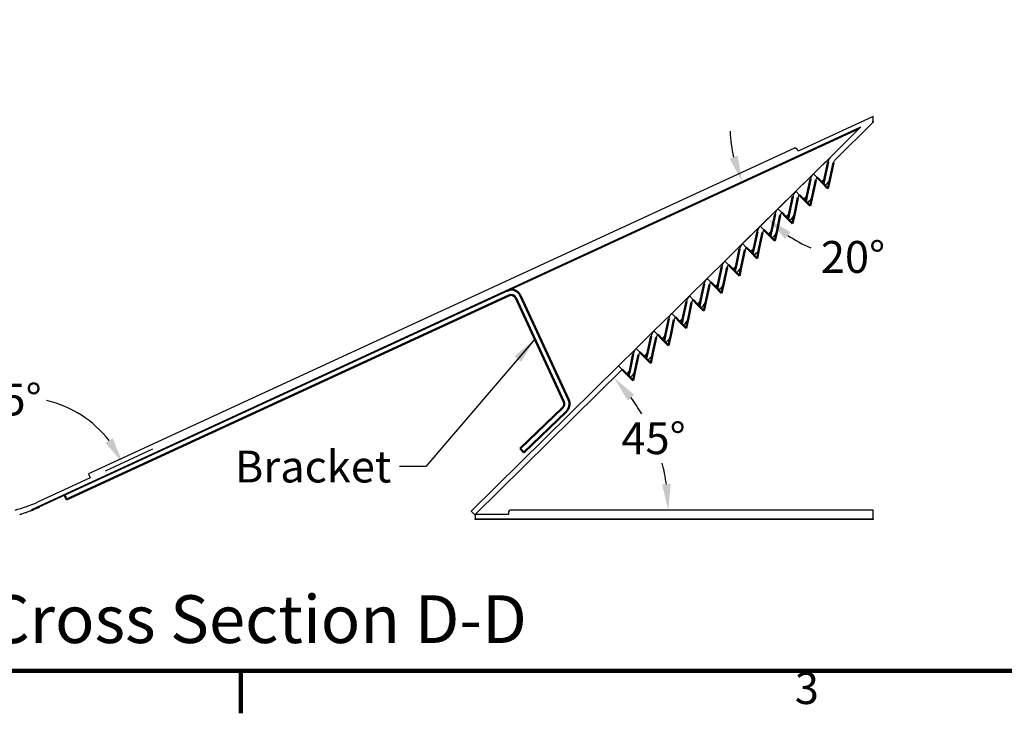
# Model space of a CAD drawing. Units: inches. Extents: x 1 to 101, y 2 to 64.
# Drawn here: x 20 to 43, y 3 to 18 of the extents above; entities that cross this region are included whole.
import ezdxf

# ---------------------------------------------------------------- set-up
doc = ezdxf.new("R2010")
doc.units = ezdxf.units.IN
doc.header["$LTSCALE"] = 6
doc.header["$MEASUREMENT"] = 0
for name, color, linetype, lineweight in [('Border (ANSI)', 7, 'Continuous', 100), ('Dimension (ANSI)', 5, 'Continuous', 25), ('Sketch Geometry (ANSI)', 7, 'Continuous', 25), ('Symbol (ANSI)', 7, 'Continuous', 25), ('Visible (ANSI)', 7, 'Continuous', 25)]:
    doc.layers.add(name, color=color, linetype=linetype, lineweight=lineweight)
doc.styles.add('Arial', font='arial.ttf')
doc.styles.add('Label Text (ANSI)', font='tahoma.ttf')
doc.styles.add('Note Text (ANSI)', font='tahoma.ttf')
doc.dimstyles.new('Copy of Default (ANSI)$7', dxfattribs={"dimscale": 6, "dimtxt": 0.12, "dimasz": 0.098425, "dimexe": 0.125, "dimexo": 0.0625, "dimgap": 0.031496, "dimtad": 0, "dimtih": 1, "dimtoh": 1, "dimdec": 1, "dimrnd": 1e-08, "dimzin": 4, "dimdsep": 46, "dimtxsty": 'Arial', "dimcen": 0.09, "dimdle": 0.393701, "dimclrd": 256, "dimclre": 256, "dimclrt": 256, "dimadec": 0, "dimazin": 1, "dimtfac": 1.25, "dimtdec": 1, "dimtofl": 0, "dimtmove": 0, "dimatfit": 3, "dimfxl": 1, "dimtolj": 1, "dimtzin": 4, "dimlwd": -1, "dimlwe": -1, "dimarcsym": 0})
doc.dimstyles.new('Default (ANSI)', dxfattribs={"dimscale": 6, "dimtxt": 0.12, "dimasz": 0.098425, "dimexe": 0.125, "dimexo": 0.0625, "dimgap": 0.031496, "dimtad": 0, "dimtih": 1, "dimtoh": 1, "dimdec": 3, "dimrnd": 1e-08, "dimzin": 4, "dimdsep": 46, "dimtxsty": 'Note Text (ANSI)', "dimcen": 0.09, "dimdle": 0.393701, "dimclrd": 256, "dimclre": 256, "dimclrt": 256, "dimadec": 0, "dimazin": 1, "dimtfac": 1, "dimtofl": 0, "dimtmove": 0, "dimatfit": 3, "dimfxl": 1, "dimtolj": 1, "dimtzin": 4, "dimlwd": -1, "dimlwe": -1, "dimarcsym": 0})

# ---------------------------------------------------------------- blocks, each defined once
blk = doc.blocks.new('Borders Default Border')
at = {"layer": 'Border (ANSI)'}
blk.add_line((4.25, 0.62), (4.25, 0.46), dxfattribs=at)
at = {"layer": 'Border (ANSI)', "flags": 128}
blk.add_lwpolyline([(0.38, 0.62), (0.38, 10.38), (16.62, 10.38), (16.62, 0.62), (0.38, 0.62)], dxfattribs=at)
at = {"layer": 'Border (ANSI)', "insert": (6.3377, 0.4575), "char_height": 0.12, "attachment_point": 7, "style": 'Note Text (ANSI)'}
blk.add_mtext('3', dxfattribs=at)
blk = doc.blocks.new('*D2')
at = {"layer": 'Defpoints', "color": 0, "transparency": 16777216}
for p in [(21.104, 9.839), (22.096, 8.088), (20.134, 7.356), (20.509, 7.356)]:
    blk.add_point(p, dxfattribs=at)
at = {"layer": 'Dimension (ANSI)', "transparency": 16777216}
blk.add_line((22.436, 8.245), (23.508, 8.74), dxfattribs=at)
for start, end in [(38.0578, 76.2649), (130.6867, 166.7173)]:
    blk.add_arc((20.509, 7.356), 2.553, start, end, dxfattribs=at)
for points in [[(22.603, 8.981), (22.435, 8.879), (22.827, 8.426)], [(18.122, 7.931), (17.927, 7.954), (17.956, 7.356)]]:
    blk.add_solid(points, dxfattribs=at)
at = {"layer": 'Dimension (ANSI)', "transparency": 16777216, "insert": (18.997, 10.218), "char_height": 0.72, "attachment_point": 1, "style": 'Note Text (ANSI)'}
blk.add_mtext('\\A1;155°', dxfattribs=at)
blk = doc.blocks.new('*D3')
at = {"layer": 'Defpoints', "color": 0, "transparency": 16777216}
for p in [(35.021, 8.45), (31.166, 7.619), (30.898, 7.356), (39.801, 7.356)]:
    blk.add_point(p, dxfattribs=at)
at = {"layer": 'Dimension (ANSI)', "transparency": 16777216}
for start, end in [(30.6457, 36.637), (7.9392, 14.4065)]:
    blk.add_arc((30.898, 7.356), 4.265, start, end, dxfattribs=at)
for points in [[(34.246, 9.837), (34.396, 9.965), (33.937, 10.35)], [(35.221, 7.952), (35.025, 7.938), (35.164, 7.356)]]:
    blk.add_solid(points, dxfattribs=at)
at = {"layer": 'Dimension (ANSI)', "transparency": 16777216, "insert": (34.105, 9.341), "char_height": 0.72, "attachment_point": 1, "style": 'Note Text (ANSI)'}
blk.add_mtext('\\A1;45°', dxfattribs=at)
blk = doc.blocks.new('*D4')
at = {"layer": 'Defpoints', "color": 0, "transparency": 16777216}
for p in [(39.522, 16.021), (39.255, 15.758), (36.995, 14.48), (20.775, 7.369)]:
    blk.add_point(p, dxfattribs=at)
at = {"layer": 'Dimension (ANSI)', "transparency": 16777216}
blk.add_line((38.988, 15.495), (36.879, 13.418), dxfattribs=at)
for start, end in [(181.8709, 193.323), (236.0283, 247.4804)]:
    blk.add_arc((39.522, 16.021), 2.959, start, end, dxfattribs=at)
for points in [[(36.735, 15.371), (36.549, 15.307), (36.835, 14.781)], [(37.805, 13.491), (37.931, 13.643), (37.414, 13.944)]]:
    blk.add_solid(points, dxfattribs=at)
at = {"layer": 'Dimension (ANSI)', "transparency": 16777216, "insert": (38.615, 13.442), "char_height": 0.72, "attachment_point": 1, "style": 'Note Text (ANSI)'}
blk.add_mtext('\\A1;20°', dxfattribs=at)

msp = doc.modelspace()

# ---------------------------------------------------------------- linework, layer by layer
at = {"layer": 'Sketch Geometry (ANSI)', "lineweight": 50}
for p, q in [((38.7078, 14.8897), (38.7814, 15.236)), ((38.8252, 14.8648), (38.8987, 15.211)), ((38.3071, 14.4949), (38.3807, 14.8411)), ((38.4245, 14.47), (38.498, 14.8162)), ((38.626, 14.7806), (38.5312, 14.8768)), ((38.626, 14.7806), (38.7752, 14.6292)), ((38.7078, 14.8897), (38.6743, 14.7316)), ((38.8252, 14.8648), (38.7752, 14.6292)), ((38.2253, 14.3858), (38.1306, 14.482)), ((38.3071, 14.4949), (38.2736, 14.3368)), ((37.9064, 14.1001), (37.9799, 14.4463)), ((38.0238, 14.0752), (38.0973, 14.4214)), ((38.2253, 14.3858), (38.3745, 14.2344)), ((38.4245, 14.47), (38.3745, 14.2344)), ((37.5061, 13.7056), (37.5796, 14.0519)), ((37.6235, 13.6807), (37.697, 14.0269)), ((37.8246, 13.991), (37.7299, 14.0872)), ((37.9064, 14.1001), (37.8729, 13.942)), ((38.0238, 14.0752), (37.9738, 13.8395)), ((37.8246, 13.991), (37.9738, 13.8395)), ((37.1052, 13.3107), (37.1788, 13.6569)), ((37.2226, 13.2857), (37.2961, 13.632)), ((37.4242, 13.5965), (37.3292, 13.6924)), ((37.4242, 13.5965), (37.5735, 13.4451)), ((37.5061, 13.7056), (37.4725, 13.5475)), ((37.6235, 13.6807), (37.5735, 13.4451)), ((36.7045, 12.9158), (36.778, 13.262)), ((36.8219, 12.8908), (36.8954, 13.2371)), ((37.0234, 13.2016), (36.9285, 13.2976)), ((37.0234, 13.2016), (37.1726, 13.0501)), ((37.1052, 13.3107), (37.0717, 13.1526)), ((37.2226, 13.2857), (37.1726, 13.0501)), ((36.7045, 12.9158), (36.6709, 12.7577)), ((36.3038, 12.521), (36.3774, 12.8673)), ((36.4212, 12.4961), (36.4947, 12.8423)), ((36.6226, 12.8067), (36.5278, 12.9028)), ((36.6226, 12.8067), (36.7718, 12.6552)), ((36.8219, 12.8908), (36.7718, 12.6552)), ((35.9029, 12.126), (35.9765, 12.4723)), ((36.222, 12.4119), (36.1272, 12.508)), ((36.3038, 12.521), (36.2703, 12.3629)), ((36.4212, 12.4961), (36.3712, 12.2605)), ((31.5317, 12.3119), (31.6595, 12.3709)), ((36.0203, 12.1011), (36.0938, 12.4473)), ((36.222, 12.4119), (36.3712, 12.2605)), ((21.5592, 7.5994), (31.5559, 12.2132)), ((31.7151, 12.1545), (32.8, 9.804)), ((31.8241, 12.2048), (32.9089, 9.8543)), ((35.5022, 11.7312), (35.5758, 12.0774)), ((35.6196, 11.7063), (35.6931, 12.0525)), ((35.8212, 12.0171), (35.7265, 12.1132)), ((35.9029, 12.126), (35.8694, 11.9679)), ((36.0203, 12.1011), (35.9702, 11.865)), ((35.8212, 12.0171), (35.9702, 11.865)), ((35.1019, 11.3367), (35.1754, 11.6829)), ((35.2192, 11.3118), (35.2928, 11.658)), ((35.4204, 11.6221), (35.3256, 11.7183)), ((35.4204, 11.6221), (35.5696, 11.4707)), ((35.5022, 11.7312), (35.4687, 11.5731)), ((35.6196, 11.7063), (35.5696, 11.4707)), ((34.701, 10.9417), (34.7745, 11.288)), ((34.8184, 10.9168), (34.8919, 11.2631)), ((35.02, 11.2276), (34.9252, 11.3238)), ((35.02, 11.2276), (35.1692, 11.0761)), ((35.1019, 11.3367), (35.0683, 11.1786)), ((35.2192, 11.3118), (35.1692, 11.0761)), ((34.6192, 10.8327), (34.5244, 10.9289)), ((34.701, 10.9417), (34.6675, 10.7836)), ((34.8184, 10.9168), (34.7684, 10.6811)), ((34.3004, 10.5461), (34.3739, 10.8924)), ((34.4178, 10.5212), (34.4913, 10.8674)), ((34.6192, 10.8327), (34.7684, 10.6811)), ((34.2189, 10.4374), (34.1238, 10.534)), ((34.3004, 10.5461), (34.2668, 10.388)), ((34.4178, 10.5212), (34.3675, 10.2842)), ((34.2189, 10.4374), (34.3675, 10.2842)), ((32.774, 9.6671), (31.8145, 8.7477)), ((31.8976, 8.6611), (32.857, 9.5804)), ((31.8145, 8.7477), (31.8976, 8.6611)), ((21.5174, 7.6899), (21.5592, 7.5994))]:
    msp.add_line(p, q, dxfattribs=at)
for centre, radius, start, end in [((31.6061, 12.1042), 0.24, 24.77514, 91.07651), ((31.6061, 12.1042), 0.12, 24.77514, 114.77514), ((32.691, 9.7537), 0.12, 313.77514, 24.77514), ((32.691, 9.7537), 0.24, 313.77514, 24.77514)]:
    msp.add_arc(centre, radius, start, end, dxfattribs=at)
at = {"layer": 'Visible (ANSI)'}
for p, q in [((39.8008, 16.2598), (38.0983, 15.4741)), ((39.8008, 16.15), (39.8008, 16.2598)), ((38.9319, 15.2716), (39.7992, 16.1261)), ((39.7835, 16.142), (39.8008, 16.15)), ((39.7992, 16.1261), (39.7835, 16.142)), ((39.8008, 16.1277), (39.7986, 16.1267)), ((39.8008, 16.15), (39.8008, 16.1277)), ((20.7754, 7.3691), (39.5218, 16.0212)), ((39.4791, 15.9792), (20.9493, 7.427)), ((39.5218, 16.0212), (38.8477, 15.3571)), ((38.0032, 15.537), (22.0549, 8.1762)), ((38.0038, 15.5358), (22.0555, 8.1751)), ((38.0829, 15.5076), (38.0839, 15.5053)), ((38.0983, 15.4741), (38.0839, 15.5053)), ((38.447, 14.9623), (38.8477, 15.3571)), ((38.7814, 15.236), (38.7079, 14.8897)), ((38.8252, 14.8648), (38.8988, 15.211)), ((38.0463, 14.5675), (38.447, 14.9623)), ((38.5312, 14.8768), (38.447, 14.9623)), ((38.3807, 14.8412), (38.3072, 14.4949)), ((38.4246, 14.47), (38.4981, 14.8162)), ((38.5312, 14.8768), (38.6118, 14.7951)), ((38.6118, 14.7951), (38.626, 14.7806)), ((38.6741, 14.828), (38.626, 14.7806)), ((38.626, 14.7806), (38.7102, 14.6952)), ((38.7102, 14.6952), (38.7583, 14.7425)), ((37.6457, 14.1727), (38.0463, 14.5675)), ((38.1306, 14.482), (38.0463, 14.5675)), ((38.1306, 14.482), (38.2111, 14.4003)), ((37.98, 14.4464), (37.9065, 14.1001)), ((38.0239, 14.0752), (38.0974, 14.4214)), ((38.2111, 14.4003), (38.2253, 14.3858)), ((38.2734, 14.4332), (38.2253, 14.3858)), ((38.2253, 14.3858), (38.3095, 14.3004)), ((38.3095, 14.3004), (38.3576, 14.3477)), ((37.245, 13.7779), (37.6457, 14.1727)), ((37.5793, 14.0516), (37.5058, 13.7053)), ((37.7299, 14.0872), (37.6457, 14.1727)), ((37.7299, 14.0872), (37.8104, 14.0055)), ((37.8727, 14.0384), (37.8246, 13.991)), ((37.6232, 13.6804), (37.6967, 14.0267)), ((37.8104, 14.0055), (37.8246, 13.991)), ((37.8246, 13.991), (37.9089, 13.9056)), ((37.9089, 13.9056), (37.9569, 13.9529)), ((36.8443, 13.3831), (37.245, 13.7779)), ((37.1787, 13.6568), (37.1051, 13.3105)), ((37.2225, 13.2856), (37.296, 13.6319)), ((37.3292, 13.6924), (37.245, 13.7779)), ((37.3292, 13.6924), (37.4098, 13.6107)), ((37.4098, 13.6107), (37.424, 13.5963)), ((37.472, 13.6436), (37.424, 13.5963)), ((37.424, 13.5963), (37.5082, 13.5108)), ((36.4436, 12.9883), (36.8443, 13.3831)), ((36.9285, 13.2976), (36.8443, 13.3831)), ((37.5082, 13.5108), (37.5563, 13.5581)), ((36.778, 13.262), (36.7045, 12.9157)), ((36.8219, 12.8908), (36.8954, 13.2371)), ((36.9285, 13.2976), (37.0091, 13.2159)), ((37.0091, 13.2159), (37.0233, 13.2015)), ((37.0714, 13.2488), (37.0233, 13.2015)), ((37.0233, 13.2015), (37.1075, 13.116)), ((37.1075, 13.116), (37.1556, 13.1634)), ((36.0429, 12.5935), (36.4436, 12.9883)), ((36.5278, 12.9028), (36.4436, 12.9883)), ((36.3773, 12.8672), (36.3038, 12.5209)), ((36.4212, 12.496), (36.4947, 12.8423)), ((36.5278, 12.9028), (36.6084, 12.8211)), ((36.6084, 12.8211), (36.6226, 12.8067)), ((36.6707, 12.854), (36.6226, 12.8067)), ((36.6226, 12.8067), (36.7068, 12.7212)), ((36.7068, 12.7212), (36.7549, 12.7686)), ((35.6423, 12.1987), (36.0429, 12.5935)), ((35.9766, 12.4724), (35.9031, 12.1262)), ((36.1272, 12.508), (36.0429, 12.5935)), ((36.1272, 12.508), (36.2077, 12.4263)), ((36.0205, 12.1012), (36.094, 12.4475)), ((36.2077, 12.4263), (36.2219, 12.4119)), ((36.27, 12.4592), (36.2219, 12.4119)), ((36.2219, 12.4119), (36.3061, 12.3264)), ((36.3061, 12.3264), (36.3542, 12.3738)), ((35.2416, 11.8039), (35.6423, 12.1987)), ((35.5759, 12.0776), (35.5024, 11.7314)), ((35.6198, 11.7064), (35.6933, 12.0527)), ((35.7265, 12.1132), (35.6423, 12.1987)), ((35.7265, 12.1132), (35.807, 12.0315)), ((35.807, 12.0315), (35.8212, 12.0171)), ((35.8693, 12.0644), (35.8212, 12.0171)), ((34.8409, 11.4091), (35.2416, 11.8039)), ((35.3258, 11.7184), (35.2416, 11.8039)), ((35.8212, 12.0171), (35.9055, 11.9316)), ((35.9055, 11.9316), (35.9535, 11.979)), ((35.1753, 11.6828), (35.1018, 11.3366)), ((35.2191, 11.3116), (35.2927, 11.6579)), ((35.3258, 11.7184), (35.4064, 11.6367)), ((35.4064, 11.6367), (35.4206, 11.6223)), ((35.4686, 11.6697), (35.4206, 11.6223)), ((35.4206, 11.6223), (35.5048, 11.5368)), ((35.5048, 11.5368), (35.5529, 11.5842)), ((34.4402, 11.0143), (34.8409, 11.4091)), ((34.9251, 11.3236), (34.8409, 11.4091)), ((34.7746, 11.288), (34.7011, 10.9418)), ((34.8185, 10.9168), (34.892, 11.2631)), ((34.9251, 11.3236), (35.0057, 11.2419)), ((35.0057, 11.2419), (35.0199, 11.2275)), ((35.068, 11.2749), (35.0199, 11.2275)), ((35.0199, 11.2275), (35.1041, 11.142)), ((35.1041, 11.142), (35.1522, 11.1894)), ((34.0396, 10.6195), (34.4402, 11.0143)), ((34.5245, 10.9289), (34.4402, 11.0143)), ((34.5245, 10.9289), (34.605, 10.8471)), ((34.3739, 10.8932), (34.3004, 10.547)), ((34.4178, 10.5221), (34.4913, 10.8683)), ((34.605, 10.8471), (34.6192, 10.8327)), ((34.6673, 10.8801), (34.6192, 10.8327)), ((34.6192, 10.8327), (34.7034, 10.7472)), ((34.7034, 10.7472), (34.7515, 10.7946)), ((34.0396, 10.6195), (30.7043, 7.3333)), ((30.8008, 7.2598), (34.1238, 10.5341)), ((34.1238, 10.5341), (34.0396, 10.6195)), ((34.1238, 10.5341), (34.2043, 10.4523)), ((34.2666, 10.4853), (34.2185, 10.4379)), ((34.2043, 10.4523), (34.2185, 10.4379)), ((34.2185, 10.4379), (34.3027, 10.3524)), ((34.3027, 10.3524), (34.3508, 10.3998)), ((22.0956, 8.0882), (20.899, 7.536)), ((22.0549, 8.1762), (22.0555, 8.1751)), ((22.0555, 8.1751), (22.0956, 8.0882)), ((20.4988, 7.2598), (20.7816, 7.3556)), ((20.7816, 7.3556), (20.7754, 7.3691)), ((20.7849, 7.3567), (20.7816, 7.3556)), ((39.8008, 7.3567), (31.6108, 7.3567)), ((39.8008, 7.356), (31.6108, 7.356)), ((39.8008, 7.356), (39.8008, 7.3567)), ((39.8008, 7.1604), (39.8008, 7.356)), ((30.7043, 7.3333), (30.7885, 7.2478)), ((30.7885, 7.2478), (30.8008, 7.2598)), ((30.8008, 7.2598), (30.8008, 7.1604)), ((31.5508, 7.2598), (30.8008, 7.2598)), ((30.8008, 7.1604), (39.8008, 7.1604)), ((30.8008, 7.1398), (30.8008, 7.1604)), ((39.8008, 7.1398), (30.8008, 7.1398)), ((31.5508, 7.2953), (31.5508, 7.2967)), ((31.5508, 7.2953), (31.5508, 7.2598)), ((39.8008, 7.1604), (39.8008, 7.1398))]:
    msp.add_line(p, q, dxfattribs=at)
for centre, radius, start, end in [((38.0284, 15.4825), 0.06, 24.77514, 114.77514), ((39.0161, 15.1861), 0.24, 134.5762, 168.01342), ((39.0161, 15.1861), 0.12, 134.5762, 168.01342), ((38.6155, 14.7913), 0.24, 134.5762, 168.01342), ((38.6155, 14.7913), 0.12, 134.5762, 168.01342), ((38.5882, 14.9151), 0.1223, 314.5762, 348.01342), ((38.5882, 14.9151), 0.2423, 314.5762, 348.01342), ((38.2148, 14.3965), 0.24, 134.5762, 168.01342), ((38.2148, 14.3965), 0.12, 134.5762, 168.01342), ((38.1876, 14.5203), 0.1223, 314.5762, 348.01342), ((38.1876, 14.5203), 0.2423, 314.5762, 348.01342), ((37.8141, 14.0017), 0.24, 134.5762, 168.01342), ((37.8141, 14.0017), 0.12, 134.5762, 168.01342), ((37.7869, 14.1255), 0.1223, 314.5762, 348.01342), ((37.7869, 14.1255), 0.2423, 314.5762, 348.01342), ((37.4134, 13.6069), 0.24, 134.5762, 168.01342), ((37.4134, 13.6069), 0.12, 134.5762, 168.01342), ((37.3862, 13.7307), 0.1223, 314.5762, 348.01342), ((37.3862, 13.7307), 0.2423, 314.5762, 348.01342), ((37.0127, 13.2121), 0.24, 134.5762, 168.01342), ((37.0127, 13.2121), 0.12, 134.5762, 168.01342), ((36.9855, 13.3359), 0.1223, 314.5762, 348.01342), ((36.9855, 13.3359), 0.2423, 314.5762, 348.01342), ((36.6121, 12.8173), 0.24, 134.5762, 168.01342), ((36.5849, 12.9411), 0.1223, 314.5762, 348.01342), ((36.6121, 12.8173), 0.12, 134.5762, 168.01342), ((36.5849, 12.9411), 0.2423, 314.5762, 348.01342), ((36.2114, 12.4226), 0.24, 134.5762, 168.01342), ((36.2114, 12.4226), 0.12, 134.5762, 168.01342), ((36.1842, 12.5463), 0.1223, 314.5762, 348.01342), ((36.1842, 12.5463), 0.2423, 314.5762, 348.01342), ((35.8107, 12.0278), 0.24, 134.5762, 168.01342), ((35.8107, 12.0278), 0.12, 134.5762, 168.01342), ((35.7835, 12.1516), 0.1223, 314.5762, 348.01342), ((35.7835, 12.1516), 0.2423, 314.5762, 348.01342), ((35.41, 11.633), 0.24, 134.5762, 168.01342), ((35.41, 11.633), 0.12, 134.5762, 168.01342), ((35.3828, 11.7568), 0.1223, 314.5762, 348.01342), ((35.3828, 11.7568), 0.2423, 314.5762, 348.01342), ((35.0094, 11.2382), 0.24, 134.5762, 168.01342), ((35.0094, 11.2382), 0.12, 134.5762, 168.01342), ((34.9821, 11.362), 0.1223, 314.5762, 348.01342), ((34.9821, 11.362), 0.2423, 314.5762, 348.01342), ((34.6087, 10.8434), 0.24, 134.5762, 168.01342), ((34.6087, 10.8434), 0.12, 134.5762, 168.01342), ((34.5815, 10.9672), 0.1223, 314.5762, 348.01342), ((34.5815, 10.9672), 0.2423, 314.5762, 348.01342), ((34.1808, 10.5724), 0.1223, 314.5762, 348.01342), ((34.1808, 10.5724), 0.2423, 314.5762, 348.01342), ((19.6419, 10.2598), 3, 284.54845, 294.77514), ((19.6419, 10.2598), 3.12, 285.94237, 291.49062), ((19.6419, 10.2598), 3.12, 291.49062, 294.77514), ((31.6108, 7.2967), 0.06, 90, 180)]:
    msp.add_arc(centre, radius, start, end, dxfattribs=at)
for points, knots in [([(38.0839, 15.5053), (38.0807, 15.5123), (38.0753, 15.5199), (38.0642, 15.5302), (38.0565, 15.5349), (38.0426, 15.5401), (38.0338, 15.5415), (38.019, 15.541), (38.0105, 15.5389), (38.0038, 15.5358)], [0.048817535, 0.048817535, 0.048817535, 0.048817535, 0.068401121, 0.068401121, 0.087420931, 0.087420931, 0.106222472, 0.106222472, 0.124926275, 0.124926275, 0.124926275, 0.124926275]), ([(31.6108, 7.356), (31.6034, 7.356), (31.5947, 7.3543), (31.581, 7.3486), (31.5737, 7.3437), (31.5632, 7.3332), (31.5582, 7.3257), (31.5525, 7.3118), (31.5508, 7.3029), (31.5508, 7.2953)], [0.379793637, 0.379793637, 0.379793637, 0.379793637, 0.398541723, 0.398541723, 0.417346567, 0.417346567, 0.436277421, 0.436277421, 0.455527574, 0.455527574, 0.455527574, 0.455527574])]:
    msp.add_open_spline(points, degree=3, knots=knots, dxfattribs=at)

# ---------------------------------------------------------------- block references
at = {"layer": 'Defpoints', "xscale": 6, "yscale": 6, "zscale": 6}
msp.add_blockref('Borders Default Border', (0, 0), dxfattribs=at)

# ---------------------------------------------------------------- texts
at = {"layer": 'Defpoints', "insert": (19.7871, 4.0122), "char_height": 1.08, "attachment_point": 7, "style": 'Label Text (ANSI)'}
msp.add_mtext('Cross Section D-D', dxfattribs=at)
at = {"layer": 'Symbol (ANSI)', "insert": (28.9004, 8.701), "char_height": 0.72, "width": 3.262755, "attachment_point": 3, "style": 'Note Text (ANSI)'}
msp.add_mtext('\\fTahoma|b0|i0;Bracket', dxfattribs=at)

# ---------------------------------------------------------------- dimensions: what is measured, and where the dimension line sits
at = {"layer": 'Dimension (ANSI)'}
for base, center, p1, p2, override, picture, middle in [((36.995, 14.4804), (39.5218, 16.0212), (20.7754, 7.3691), (39.2547, 15.7581), {"dimgap": 0.031496, "dimse1": 1, "dimadec": 0, "dimtol": 0, "dimlim": 0, "dimtp": 0, "dimtm": 0, "dimtdec": 0}, '*D4', (39.3379, 13.0675)), ((21.1045, 9.8388), (20.5092, 7.356), (22.0956, 8.0882), (20.1342, 7.356), {"dimgap": 0.031496, "dimse2": 1, "dimadec": 0, "dimtol": 0, "dimlim": 0, "dimtp": 0, "dimtm": 0, "dimtdec": 0}, '*D2', (19.9615, 9.8497)), ((35.0211, 8.4498), (30.8984, 7.356), (39.8008, 7.356), (31.1655, 7.6192), {"dimgap": 0.031496, "dimse1": 1, "dimse2": 1, "dimadec": 0, "dimtol": 0, "dimlim": 0, "dimtp": 0, "dimtm": 0, "dimtdec": 0}, '*D3', (34.845, 8.9737))]:
    dim = msp.add_angular_dim_3p(base=base, center=center, p1=p1, p2=p2, dimstyle='Default (ANSI)', override=override, dxfattribs=at)
    dim.commit()
    dim.dimension.update_dxf_attribs({"geometry": picture, "text_midpoint": middle, "dimtype": 165})

# ---------------------------------------------------------------- leaders
at = {"layer": 'Symbol (ANSI)', "annotation_type": 0, "has_hookline": 1, "hookline_direction": 1, "text_width": 3.1885}
msp.add_leader([(32.1457, 11.2215), (29.68, 8.341), (29.0894, 8.341)], dimstyle='Copy of Default (ANSI)$7', override={"dimtad": 0}, dxfattribs=at)

doc.saveas('drawing.dxf')
